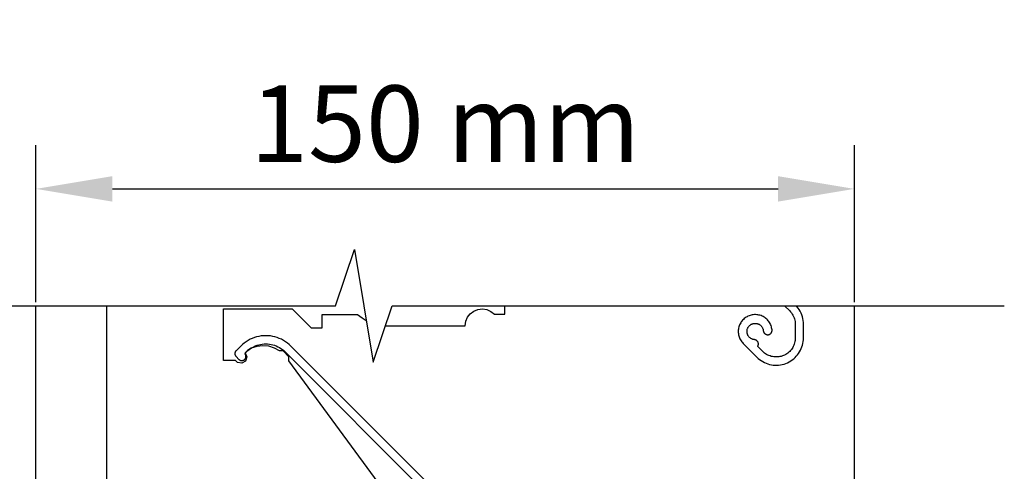
# Model space of a CAD drawing. Units: millimetres. Extents: x 40 to 886, y 37 to 1225.
# Drawn here: x 156 to 336, y 529 to 612 of the extents above; entities that cross this region are included whole.
import ezdxf

# ---------------------------------------------------------------- set-up
doc = ezdxf.new("R2010")
doc.units = ezdxf.units.MM
doc.layers.add('Lines', color=7, linetype='Continuous')
doc.styles.add('GENERATED_STYLE_52', font='ARIALNB.TTF')
doc.styles.get("Standard").update_dxf_attribs({"font": 'arial.ttf'})
doc.dimstyles.new('ISO-25', dxfattribs={"dimtxt": 2.5, "dimasz": 2.5, "dimexe": 1.25, "dimexo": 0.625, "dimtad": 1, "dimtxsty": 'Standard', "dimcen": 2.5, "dimadec": 0, "dimazin": 0, "dimtfac": 1, "dimtmove": 0, "dimatfit": 3, "dimfxl": 1, "dimarcsym": 0})

# ---------------------------------------------------------------- blocks, each defined once
blk = doc.blocks.new('*D15')
at = {"color": 252, "lineweight": -2, "transparency": 16777216}
for p, q in [((158.63, 559.79), (158.63, 588.58)), ((308.63, 559.79), (308.63, 588.58)), ((172.63, 580.58), (294.63, 580.58))]:
    blk.add_line(p, q, dxfattribs=at)
at = {"color": 252, "transparency": 16777216}
for points in [[(172.63, 582.91), (172.63, 578.25), (158.63, 580.58)], [(294.63, 582.91), (294.63, 578.25), (308.63, 580.58)]]:
    blk.add_solid(points, dxfattribs=at)
at = {"layer": 'Defpoints', "color": 0, "transparency": 16777216}
for p in [(308.63, 580.58), (158.63, 559.17), (308.63, 559.17)]:
    blk.add_point(p, dxfattribs=at)
at = {"color": 0, "transparency": 16777216, "insert": (233.63, 590.72), "char_height": 14, "attachment_point": 5, "style": 'GENERATED_STYLE_52'}
blk.add_mtext('150 mm', dxfattribs=at)

msp = doc.modelspace()

# ---------------------------------------------------------------- linework, layer by layer
for p, q in [((171.55, 559.17), (171.55, 423.58)), ((193.02, 558.58), (205.57, 558.58)), ((193.02, 549.14), (193.02, 558.58)), ((205.57, 558.58), (209.07, 555.08)), ((237.71, 557.05), (238.21, 557.7)), ((238.21, 557.7), (238.87, 558.19)), ((238.87, 558.19), (239.63, 558.49)), ((239.63, 558.49), (240.45, 558.58)), ((240.45, 558.58), (241.26, 558.45)), ((241.26, 558.45), (242.01, 558.12)), ((242.01, 558.12), (242.64, 557.6)), ((242.64, 557.6), (244.55, 557.6)), ((244.55, 557.6), (244.55, 559.17)), ((295.81, 559.17), (296.76, 558.22)), ((296.76, 558.22), (296.93, 558.03)), ((296.93, 558.03), (297.09, 557.84)), ((297.09, 557.84), (297.23, 557.63)), ((297.23, 557.63), (297.36, 557.42)), ((298.07, 559.02), (297.93, 559.17)), ((298.29, 558.74), (298.07, 559.02)), ((298.5, 558.45), (298.29, 558.74)), ((298.68, 558.14), (298.5, 558.45)), ((298.84, 557.82), (298.68, 558.14)), ((298.97, 557.49), (298.84, 557.82)), ((211.07, 555.08), (211.07, 557.58)), ((211.07, 557.58), (217.58, 557.58)), ((217.58, 557.58), (218.43, 556.91)), ((218.43, 556.91), (219.16, 556.48)), ((237.28, 555.48), (237.39, 556.3)), ((237.39, 556.3), (237.71, 557.05)), ((287.68, 555.83), (287.59, 555.65)), ((287.78, 556.01), (287.68, 555.83)), ((287.89, 556.19), (287.78, 556.01)), ((288.01, 556.35), (287.89, 556.19)), ((288.14, 556.51), (288.01, 556.35)), ((288.28, 556.65), (288.14, 556.51)), ((288.43, 556.79), (288.28, 556.65)), ((288.59, 556.92), (288.43, 556.79)), ((288.76, 557.04), (288.59, 556.92)), ((288.94, 557.14), (288.76, 557.04)), ((289.12, 557.23), (288.94, 557.14)), ((289.31, 557.32), (289.12, 557.23)), ((289.5, 557.38), (289.31, 557.32)), ((289.7, 557.44), (289.5, 557.38)), ((289.9, 557.48), (289.7, 557.44)), ((289.73, 555.75), (289.82, 555.8)), ((289.82, 555.8), (289.91, 555.83)), ((290.1, 557.51), (289.9, 557.48)), ((289.91, 555.83), (290.01, 555.87)), ((290.01, 555.87), (290.1, 555.89)), ((290.31, 557.53), (290.1, 557.51)), ((290.1, 555.89), (290.2, 555.91)), ((290.2, 555.91), (290.29, 555.92)), ((290.29, 555.92), (290.39, 555.93)), ((290.51, 557.53), (290.31, 557.53)), ((290.39, 555.93), (290.49, 555.93)), ((290.49, 555.93), (290.59, 555.92)), ((290.72, 557.52), (290.51, 557.53)), ((290.59, 555.92), (290.69, 555.91)), ((290.69, 555.91), (290.78, 555.89)), ((290.92, 557.49), (290.72, 557.52)), ((290.78, 555.89), (290.88, 555.86)), ((290.88, 555.86), (290.97, 555.83)), ((291.12, 557.45), (290.92, 557.49)), ((290.97, 555.83), (291.06, 555.79)), ((291.06, 555.79), (291.15, 555.75)), ((291.32, 557.4), (291.12, 557.45)), ((291.51, 557.34), (291.32, 557.4)), ((291.7, 557.26), (291.51, 557.34)), ((291.89, 557.17), (291.7, 557.26)), ((292.07, 557.07), (291.89, 557.17)), ((292.24, 556.96), (292.07, 557.07)), ((292.4, 556.83), (292.24, 556.96)), ((292.55, 556.7), (292.4, 556.83)), ((292.7, 556.55), (292.55, 556.7)), ((292.83, 556.4), (292.7, 556.55)), ((292.96, 556.24), (292.83, 556.4)), ((293.07, 556.07), (292.96, 556.24)), ((293.17, 555.89), (293.07, 556.07)), ((293.27, 555.7), (293.17, 555.89)), ((297.36, 557.42), (297.47, 557.2)), ((297.47, 557.2), (297.57, 556.97)), ((297.57, 556.97), (297.65, 556.73)), ((297.65, 556.73), (297.71, 556.49)), ((297.71, 556.49), (297.75, 556.24)), ((297.75, 556.24), (297.78, 555.99)), ((297.78, 555.99), (297.79, 555.74)), ((299.09, 557.15), (298.97, 557.49)), ((299.17, 556.8), (299.09, 557.15)), ((299.24, 556.45), (299.17, 556.8)), ((299.28, 556.1), (299.24, 556.45)), ((299.29, 555.74), (299.28, 556.1)), ((209.07, 555.08), (211.07, 555.08)), ((222.65, 555.5), (237.28, 555.48)), ((287.35, 554.66), (287.34, 554.45)), ((287.34, 554.45), (287.34, 554.25)), ((287.34, 554.25), (287.36, 554.04)), ((287.37, 554.86), (287.35, 554.66)), ((287.36, 554.04), (287.4, 553.84)), ((287.41, 555.06), (287.37, 554.86)), ((287.45, 555.26), (287.41, 555.06)), ((287.52, 555.46), (287.45, 555.26)), ((287.59, 555.65), (287.52, 555.46)), ((288.94, 554.48), (288.95, 554.57)), ((288.94, 554.38), (288.94, 554.48)), ((288.95, 554.28), (288.94, 554.38)), ((288.95, 554.57), (288.96, 554.67)), ((288.96, 554.18), (288.95, 554.28)), ((288.96, 554.67), (288.98, 554.77)), ((288.98, 554.09), (288.96, 554.18)), ((288.98, 554.77), (289, 554.86)), ((289.01, 553.99), (288.98, 554.09)), ((289, 554.86), (289.04, 554.96)), ((289.04, 553.9), (289.01, 553.99)), ((289.04, 554.96), (289.07, 555.05)), ((289.07, 555.05), (289.12, 555.14)), ((289.12, 555.14), (289.17, 555.22)), ((289.17, 555.22), (289.22, 555.3)), ((289.22, 555.3), (289.28, 555.38)), ((289.28, 555.38), (289.34, 555.45)), ((289.34, 555.45), (289.41, 555.52)), ((289.41, 555.52), (289.49, 555.59)), ((289.49, 555.59), (289.57, 555.65)), ((289.57, 555.65), (289.65, 555.7)), ((289.65, 555.7), (289.73, 555.75)), ((291.15, 555.75), (291.24, 555.7)), ((291.24, 555.7), (291.32, 555.65)), ((291.32, 555.65), (291.39, 555.59)), ((291.39, 555.59), (291.47, 555.52)), ((291.47, 555.52), (291.54, 555.45)), ((291.54, 555.45), (291.6, 555.38)), ((291.6, 555.38), (291.66, 555.3)), ((291.66, 555.3), (291.72, 555.22)), ((291.72, 555.22), (291.77, 555.13)), ((291.77, 555.13), (291.81, 555.04)), ((291.81, 555.04), (291.85, 554.95)), ((291.85, 554.95), (291.88, 554.86)), ((291.88, 554.86), (291.9, 554.76)), ((291.9, 554.76), (291.92, 554.67)), ((291.92, 554.67), (291.93, 554.57)), ((291.93, 554.57), (291.94, 554.52)), ((291.94, 554.52), (291.95, 554.47)), ((291.95, 554.47), (291.96, 554.42)), ((291.96, 554.42), (291.98, 554.37)), ((291.98, 554.37), (292, 554.32)), ((292, 554.32), (292.02, 554.27)), ((292.02, 554.27), (292.05, 554.22)), ((292.05, 554.22), (292.08, 554.18)), ((292.08, 554.18), (292.11, 554.14)), ((292.11, 554.14), (292.14, 554.1)), ((292.14, 554.1), (292.18, 554.06)), ((292.18, 554.06), (292.22, 554.03)), ((292.22, 554.03), (292.26, 554)), ((292.26, 554), (292.3, 553.97)), ((293.15, 553.96), (293.19, 553.99)), ((293.19, 553.99), (293.23, 554.02)), ((293.23, 554.02), (293.27, 554.06)), ((293.34, 555.51), (293.27, 555.7)), ((293.27, 554.06), (293.31, 554.09)), ((293.31, 554.09), (293.35, 554.13)), ((293.41, 555.32), (293.34, 555.51)), ((293.35, 554.13), (293.38, 554.17)), ((293.38, 554.17), (293.41, 554.22)), ((293.46, 555.12), (293.41, 555.32)), ((293.41, 554.22), (293.43, 554.26)), ((293.43, 554.26), (293.46, 554.31)), ((293.5, 554.92), (293.46, 555.12)), ((293.46, 554.31), (293.48, 554.36)), ((293.48, 554.36), (293.49, 554.41)), ((293.49, 554.41), (293.51, 554.46)), ((293.53, 554.72), (293.5, 554.92)), ((293.51, 554.46), (293.52, 554.51)), ((293.52, 554.51), (293.53, 554.56)), ((293.53, 554.67), (293.53, 554.72)), ((293.53, 554.61), (293.53, 554.67)), ((293.53, 554.56), (293.53, 554.61)), ((297.79, 555.74), (297.79, 553.26)), ((299.29, 553.26), (299.29, 555.74)), ((196.79, 552.32), (196.46, 552.05)), ((197.13, 552.57), (196.79, 552.32)), ((197.49, 552.8), (197.13, 552.57)), ((197.87, 553), (197.49, 552.8)), ((198.26, 553.17), (197.87, 553)), ((198.65, 553.32), (198.26, 553.17)), ((199.06, 553.44), (198.65, 553.32)), ((199.48, 553.54), (199.06, 553.44)), ((199.89, 553.61), (199.48, 553.54)), ((200.32, 553.65), (199.89, 553.61)), ((200.74, 553.67), (200.32, 553.65)), ((201.17, 553.65), (200.74, 553.67)), ((201.59, 553.61), (201.17, 553.65)), ((202.01, 553.54), (201.59, 553.61)), ((202.43, 553.44), (202.01, 553.54)), ((202.83, 553.32), (202.43, 553.44)), ((203.23, 553.17), (202.83, 553.32)), ((203.62, 553), (203.23, 553.17)), ((203.99, 552.8), (203.62, 553)), ((204.35, 552.57), (203.99, 552.8)), ((204.7, 552.32), (204.35, 552.57)), ((205.03, 552.05), (204.7, 552.32)), ((287.4, 553.84), (287.44, 553.64)), ((287.44, 553.64), (287.5, 553.45)), ((287.5, 553.45), (287.57, 553.25)), ((287.57, 553.25), (287.65, 553.07)), ((287.65, 553.07), (287.75, 552.89)), ((287.75, 552.89), (287.86, 552.71)), ((287.86, 552.71), (287.98, 552.55)), ((287.98, 552.55), (288.11, 552.39)), ((288.11, 552.39), (288.25, 552.24)), ((288.25, 552.24), (290.76, 549.73)), ((289.07, 553.81), (289.04, 553.9)), ((289.12, 553.72), (289.07, 553.81)), ((289.17, 553.63), (289.12, 553.72)), ((289.22, 553.55), (289.17, 553.63)), ((289.28, 553.47), (289.22, 553.55)), ((289.35, 553.4), (289.28, 553.47)), ((289.42, 553.33), (289.35, 553.4)), ((289.49, 553.27), (289.42, 553.33)), ((289.57, 553.21), (289.49, 553.27)), ((289.65, 553.15), (289.57, 553.21)), ((289.74, 553.1), (289.65, 553.15)), ((289.83, 553.06), (289.74, 553.1)), ((289.92, 553.02), (289.83, 553.06)), ((290.01, 552.99), (289.92, 553.02)), ((290.11, 552.97), (290.01, 552.99)), ((290.2, 552.95), (290.11, 552.97)), ((290.3, 552.94), (290.2, 552.95)), ((290.35, 552.93), (290.3, 552.94)), ((290.4, 552.92), (290.35, 552.93)), ((290.46, 552.91), (290.4, 552.92)), ((290.51, 552.89), (290.46, 552.91)), ((290.55, 552.87), (290.51, 552.89)), ((290.6, 552.85), (290.55, 552.87)), ((290.65, 552.82), (290.6, 552.85)), ((290.69, 552.79), (290.65, 552.82)), ((290.73, 552.76), (290.69, 552.79)), ((290.77, 552.72), (290.73, 552.76)), ((290.81, 552.69), (290.77, 552.72)), ((290.84, 552.65), (290.81, 552.69)), ((290.88, 552.6), (290.84, 552.65)), ((290.91, 552.56), (290.88, 552.6)), ((290.93, 552.51), (290.91, 552.56)), ((290.96, 552.47), (290.93, 552.51)), ((290.98, 552.42), (290.96, 552.47)), ((290.99, 552.37), (290.98, 552.42)), ((291.01, 552.32), (290.99, 552.37)), ((291.02, 552.26), (291.01, 552.32)), ((291.02, 552.21), (291.02, 552.26)), ((291.02, 552.16), (291.02, 552.21)), ((292.3, 553.97), (292.35, 553.94)), ((292.35, 553.94), (292.4, 553.92)), ((292.4, 553.92), (292.44, 553.9)), ((292.44, 553.9), (292.49, 553.88)), ((292.49, 553.88), (292.54, 553.87)), ((292.54, 553.87), (292.6, 553.86)), ((292.6, 553.86), (292.65, 553.85)), ((292.65, 553.85), (292.7, 553.84)), ((292.7, 553.84), (292.75, 553.84)), ((292.75, 553.84), (292.8, 553.85)), ((292.8, 553.85), (292.86, 553.85)), ((292.86, 553.85), (292.91, 553.86)), ((292.91, 553.86), (292.96, 553.88)), ((292.96, 553.88), (293.01, 553.89)), ((293.01, 553.89), (293.06, 553.91)), ((293.06, 553.91), (293.1, 553.94)), ((293.1, 553.94), (293.15, 553.96)), ((297.67, 552.36), (297.61, 552.14)), ((297.73, 552.58), (297.67, 552.36)), ((297.76, 552.81), (297.73, 552.58)), ((297.79, 553.03), (297.76, 552.81)), ((297.79, 553.26), (297.79, 553.03)), ((299.11, 551.93), (299.19, 552.26)), ((299.19, 552.26), (299.25, 552.59)), ((299.25, 552.59), (299.28, 552.93)), ((299.28, 552.93), (299.29, 553.26)), ((195.09, 550.51), (195.08, 550.46)), ((195.08, 550.46), (195.08, 550.41)), ((195.08, 550.41), (195.08, 550.36)), ((195.1, 550.56), (195.09, 550.51)), ((195.11, 550.61), (195.1, 550.56)), ((195.13, 550.66), (195.11, 550.61)), ((195.15, 550.71), (195.13, 550.66)), ((195.18, 550.75), (195.15, 550.71)), ((195.2, 550.8), (195.18, 550.75)), ((195.23, 550.84), (195.2, 550.8)), ((195.26, 550.88), (195.23, 550.84)), ((195.3, 550.91), (195.26, 550.88)), ((196.15, 551.76), (195.3, 550.91)), ((196.46, 552.05), (196.15, 551.76)), ((197.39, 550.95), (196.95, 550.5)), ((196.95, 550.5), (197.27, 549.77)), ((196.98, 550.37), (196.99, 550.4)), ((196.99, 550.42), (197, 550.45)), ((196.99, 550.4), (196.99, 550.42)), ((197, 550.45), (197.01, 550.47)), ((197.01, 550.47), (197.02, 550.5)), ((197.02, 550.5), (197.04, 550.52)), ((197.04, 550.52), (197.05, 550.54)), ((197.05, 550.54), (197.07, 550.56)), ((197.07, 550.56), (197.21, 550.7)), ((197.21, 550.7), (197.45, 550.93)), ((198.07, 551.36), (197.39, 550.95)), ((197.45, 550.93), (197.7, 551.13)), ((197.7, 551.13), (197.97, 551.32)), ((197.97, 551.32), (198.24, 551.5)), ((199.11, 551.7), (198.07, 551.36)), ((198.24, 551.5), (198.53, 551.65)), ((198.53, 551.65), (198.83, 551.79)), ((198.83, 551.79), (199.14, 551.9)), ((200.19, 551.82), (199.11, 551.7)), ((199.14, 551.9), (199.45, 552)), ((199.45, 552), (199.77, 552.07)), ((199.77, 552.07), (200.09, 552.12)), ((200.09, 552.12), (200.42, 552.16)), ((201.28, 551.72), (200.19, 551.82)), ((200.42, 552.16), (200.74, 552.17)), ((200.74, 552.17), (201.07, 552.16)), ((201.07, 552.16), (201.4, 552.12)), ((202.33, 551.4), (201.28, 551.72)), ((201.4, 552.12), (201.72, 552.07)), ((201.72, 552.07), (202.04, 552)), ((202.04, 552), (202.35, 551.9)), ((203.29, 550.88), (202.33, 551.4)), ((202.35, 551.9), (202.66, 551.79)), ((202.66, 551.79), (202.95, 551.65)), ((202.95, 551.65), (203.24, 551.5)), ((203.24, 551.5), (203.52, 551.32)), ((203.94, 550.88), (203.29, 550.88)), ((203.52, 551.32), (203.79, 551.13)), ((203.79, 551.13), (204.04, 550.93)), ((205, 549.82), (203.94, 550.88)), ((204.04, 550.93), (204.28, 550.7)), ((204.28, 550.7), (249.25, 505.73)), ((205.34, 551.76), (205.03, 552.05)), ((297.82, 459.28), (205.34, 551.76)), ((290.9, 551.71), (290.93, 551.75)), ((291.82, 550.79), (290.9, 551.71)), ((290.93, 551.75), (290.95, 551.8)), ((290.95, 551.8), (290.97, 551.85)), ((290.97, 551.85), (290.99, 551.9)), ((290.99, 551.9), (291, 551.95)), ((291, 551.95), (291.01, 552)), ((291.01, 552), (291.02, 552.05)), ((291.02, 552.11), (291.02, 552.16)), ((291.02, 552.05), (291.02, 552.11)), ((291.99, 550.63), (291.82, 550.79)), ((292.16, 550.49), (291.99, 550.63)), ((292.35, 550.35), (292.16, 550.49)), ((296.42, 550.49), (296.24, 550.35)), ((296.6, 550.63), (296.42, 550.49)), ((296.77, 550.79), (296.6, 550.63)), ((296.92, 550.95), (296.77, 550.79)), ((297.07, 551.13), (296.92, 550.95)), ((297.2, 551.32), (297.07, 551.13)), ((297.32, 551.51), (297.2, 551.32)), ((297.43, 551.71), (297.32, 551.51)), ((297.53, 551.92), (297.43, 551.71)), ((297.61, 552.14), (297.53, 551.92)), ((298.2, 550.15), (298.4, 550.42)), ((298.4, 550.42), (298.59, 550.7)), ((298.59, 550.7), (298.75, 550.99)), ((298.75, 550.99), (298.89, 551.3)), ((298.89, 551.3), (299.01, 551.61)), ((299.01, 551.61), (299.11, 551.93)), ((195.18, 549.14), (193.02, 549.14)), ((195.08, 550.36), (195.08, 550.31)), ((195.08, 550.31), (195.09, 550.26)), ((195.09, 550.26), (195.1, 550.21)), ((195.1, 550.21), (195.11, 550.16)), ((195.11, 550.16), (195.13, 550.11)), ((195.13, 550.11), (195.15, 550.06)), ((195.15, 550.06), (195.18, 550.02)), ((195.18, 550.02), (195.2, 549.97)), ((195.59, 548.73), (195.18, 549.14)), ((195.2, 549.97), (195.23, 549.93)), ((195.23, 549.93), (195.26, 549.89)), ((195.26, 549.89), (195.3, 549.85)), ((195.3, 549.85), (195.83, 549.32)), ((196.37, 548.6), (195.59, 548.73)), ((195.83, 549.32), (195.87, 549.29)), ((195.87, 549.29), (195.9, 549.26)), ((195.9, 549.26), (195.94, 549.23)), ((195.94, 549.23), (195.99, 549.2)), ((195.99, 549.2), (196.03, 549.18)), ((196.03, 549.18), (196.08, 549.16)), ((196.08, 549.16), (196.12, 549.14)), ((196.12, 549.14), (196.17, 549.13)), ((196.17, 549.13), (196.22, 549.12)), ((196.22, 549.12), (196.27, 549.11)), ((196.27, 549.11), (196.32, 549.1)), ((196.32, 549.1), (196.37, 549.1)), ((196.37, 549.1), (196.42, 549.11)), ((197.04, 549.01), (196.37, 548.6)), ((196.42, 549.11), (196.47, 549.11)), ((196.47, 549.11), (196.52, 549.12)), ((196.52, 549.12), (196.56, 549.13)), ((196.56, 549.13), (196.61, 549.15)), ((196.61, 549.15), (196.66, 549.17)), ((196.66, 549.17), (196.7, 549.19)), ((196.7, 549.19), (196.75, 549.21)), ((196.75, 549.21), (196.79, 549.24)), ((196.79, 549.24), (196.83, 549.27)), ((196.83, 549.27), (196.86, 549.3)), ((196.86, 549.3), (196.9, 549.33)), ((196.9, 549.33), (196.93, 549.37)), ((196.93, 549.37), (196.96, 549.41)), ((196.96, 549.41), (196.99, 549.45)), ((196.98, 550.34), (196.98, 550.37)), ((196.99, 550.31), (196.98, 550.34)), ((196.99, 550.29), (196.99, 550.31)), ((197, 550.26), (196.99, 550.29)), ((196.99, 549.45), (197.02, 549.49)), ((197.01, 550.23), (197, 550.26)), ((197.02, 550.21), (197.01, 550.23)), ((197.04, 550.17), (197.02, 550.21)), ((197.02, 549.49), (197.04, 549.54)), ((197.06, 550.12), (197.04, 550.17)), ((197.27, 549.77), (197.04, 549.01)), ((197.04, 549.54), (197.06, 549.58)), ((197.08, 550.07), (197.06, 550.12)), ((197.06, 549.58), (197.08, 549.63)), ((197.09, 550.02), (197.08, 550.07)), ((197.08, 549.63), (197.09, 549.68)), ((197.1, 549.98), (197.09, 550.02)), ((197.09, 549.68), (197.1, 549.73)), ((197.11, 549.93), (197.1, 549.98)), ((197.1, 549.73), (197.11, 549.78)), ((197.11, 549.88), (197.11, 549.93)), ((197.11, 549.83), (197.11, 549.88)), ((197.11, 549.78), (197.11, 549.83)), ((205, 549.06), (205, 549.82)), ((225.42, 521.22), (205, 549.06)), ((290.76, 549.73), (291, 549.5)), ((291, 549.5), (291.26, 549.28)), ((291.26, 549.28), (291.54, 549.09)), ((291.54, 549.09), (291.83, 548.91)), ((291.83, 548.91), (292.12, 548.76)), ((292.12, 548.76), (292.43, 548.62)), ((292.54, 550.23), (292.35, 550.35)), ((292.43, 548.62), (292.75, 548.51)), ((292.75, 550.12), (292.54, 550.23)), ((292.95, 550.03), (292.75, 550.12)), ((293.17, 549.95), (292.95, 550.03)), ((293.39, 549.88), (293.17, 549.95)), ((293.61, 549.83), (293.39, 549.88)), ((293.84, 549.79), (293.61, 549.83)), ((294.06, 549.77), (293.84, 549.79)), ((294.29, 549.76), (294.06, 549.77)), ((294.52, 549.77), (294.29, 549.76)), ((294.75, 549.79), (294.52, 549.77)), ((294.98, 549.83), (294.75, 549.79)), ((295.2, 549.88), (294.98, 549.83)), ((295.42, 549.95), (295.2, 549.88)), ((295.63, 550.03), (295.42, 549.95)), ((295.84, 550.12), (295.63, 550.03)), ((295.73, 548.47), (296.05, 548.58)), ((296.04, 550.23), (295.84, 550.12)), ((296.24, 550.35), (296.04, 550.23)), ((296.05, 548.58), (296.36, 548.71)), ((296.36, 548.71), (296.66, 548.86)), ((296.66, 548.86), (296.95, 549.03)), ((296.95, 549.03), (297.23, 549.22)), ((297.23, 549.22), (297.5, 549.42)), ((297.5, 549.42), (297.75, 549.65)), ((297.75, 549.65), (297.98, 549.89)), ((297.98, 549.89), (298.2, 550.15)), ((292.75, 548.51), (293.07, 548.41)), ((293.07, 548.41), (293.4, 548.34)), ((293.4, 548.34), (293.73, 548.29)), ((293.73, 548.29), (294.07, 548.27)), ((294.07, 548.27), (294.41, 548.26)), ((294.41, 548.26), (294.74, 548.28)), ((294.74, 548.28), (295.08, 548.32)), ((295.08, 548.32), (295.41, 548.39)), ((295.41, 548.39), (295.73, 548.47))]:
    msp.add_line(p, q)
at = {"layer": 'Lines', "color": 0}
for p, q in [((158.63, 408.12), (158.63, 559.17)), ((308.63, 383.39), (308.63, 559.17))]:
    msp.add_line(p, q, dxfattribs=at)
at = {"layer": 'Lines'}
msp.add_lwpolyline([(124.01, 559.17), (213.55, 559.17), (216.99, 569.49), (220.43, 548.84), (223.88, 559.17), (336.1, 559.17)], dxfattribs=at)

# ---------------------------------------------------------------- dimensions: what is measured, and where the dimension line sits
dim = msp.add_linear_dim(base=(308.63, 580.58), p1=(158.63, 559.17), p2=(308.63, 559.17), dimstyle='ISO-25', override={"dimtxt": 14, "dimasz": 14, "dimexe": 8, "dimgap": 3, "dimdec": 0, "dimpost": ' mm', "dimtxsty": 'GENERATED_STYLE_52', "dimclrd": 252, "dimclre": 252})
dim.commit()
dim.dimension.update_dxf_attribs({"geometry": '*D15', "text_midpoint": (233.63, 590.72)})

doc.saveas('drawing.dxf')
